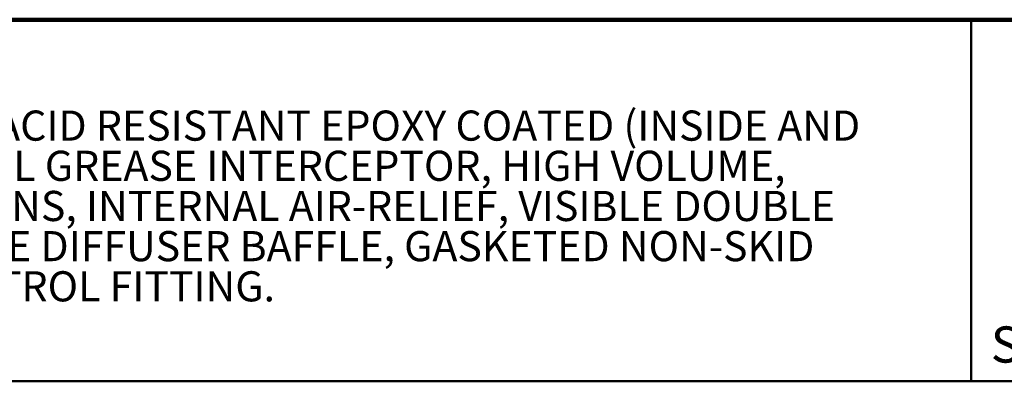
# Model space of a CAD drawing. Units: inches. Extents: x 4 to 202, y 2 to 263.
# Drawn here: x 52 to 133, y 233 to 263 of the extents above; entities that cross this region are included whole.
import ezdxf

# ---------------------------------------------------------------- set-up
doc = ezdxf.new("R2010")
doc.units = ezdxf.units.IN
doc.header["$LTSCALE"] = 24
doc.header["$MEASUREMENT"] = 0
doc.styles.add('SLDTEXTSTYLE0', font='TXT', dxfattribs={"width": 0.605})

# ---------------------------------------------------------------- blocks, each defined once
blk = doc.blocks.new('SW_NOTE_0_5')
at = {"color": 0, "linetype": 'Continuous', "lineweight": 18, "char_height": 2.5, "attachment_point": 1, "style": 'SLDTEXTSTYLE0'}
for s, insert in [('JOSAM 60210A SERIES ACID RESISTANT EPOXY COATED (INSIDE AND', (0, 3.223)), ('OUT) FABRICATED STEEL GREASE INTERCEPTOR, HIGH VOLUME,', (0, -0.111)), ('THREADED CONNECTIONS, INTERNAL AIR-RELIEF, VISIBLE DOUBLE', (0, -3.444)), ('WALL TRAP, REMOVABLE DIFFUSER BAFFLE, GASKETED NON-SKID', (0, -6.777)), ('COVER AND FLOW CONTROL FITTING.', (0, -10.111))]:
    blk.add_mtext(s, dxfattribs=dict(at, insert=insert))

msp = doc.modelspace()

# ---------------------------------------------------------------- linework, layer by layer
at = {"color": 7, "linetype": 'Continuous', "lineweight": 100}
msp.add_line((201.562, 262.5), (9.563, 262.5), dxfattribs=at)
at = {"color": 7, "linetype": 'Continuous', "lineweight": 50}
for p, q in [((130.687, 262.5), (130.687, 232.5)), ((9.563, 232.5), (201.562, 232.5))]:
    msp.add_line(p, q, dxfattribs=at)

# ---------------------------------------------------------------- block references
at = {"color": 7, "linetype": 'Continuous', "lineweight": 18}
msp.add_blockref('SW_NOTE_0_5', (13.348, 251.74), dxfattribs=at)

# ---------------------------------------------------------------- texts
at = {"color": 7, "linetype": 'Continuous', "lineweight": 0, "insert": (132.316, 237.051), "char_height": 3, "attachment_point": 1, "style": 'SLDTEXTSTYLE0'}
msp.add_mtext('SERIES', dxfattribs=at)

doc.saveas('drawing.dxf')
